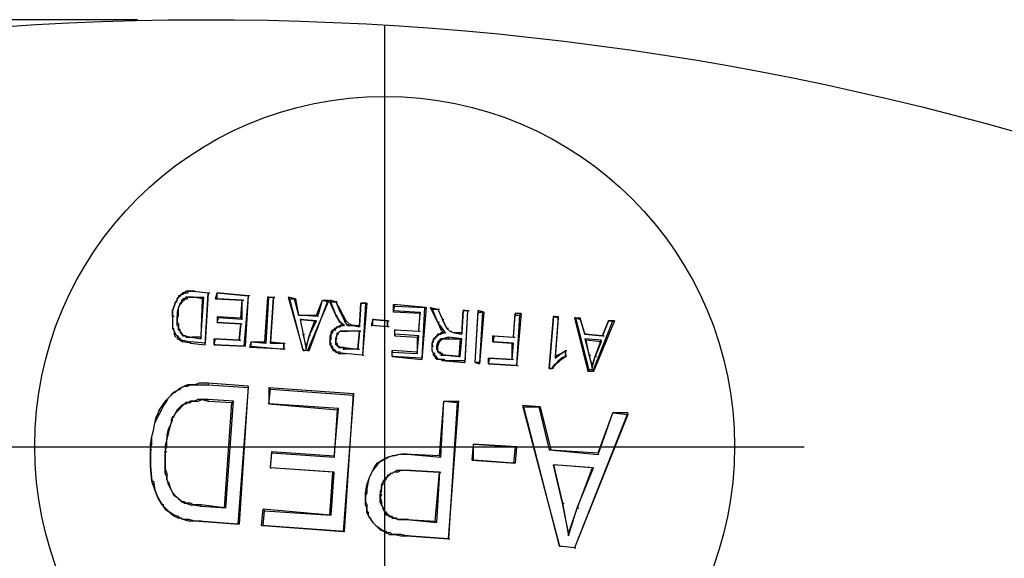
# Model space of a CAD drawing. Units: millimetres. Extents: x 831 to 2596, y 221 to 776.
# Drawn here: x 2368 to 2396, y 456 to 472 of the extents above; entities that cross this region are included whole.
import ezdxf

# ---------------------------------------------------------------- set-up
doc = ezdxf.new("R2010")
doc.units = ezdxf.units.MM
doc.layers.add('ped-01', color=5, linetype='Continuous')
doc.layers.add('TEXT', color=7, linetype='Continuous')
doc.styles.add('CS-SATNDARD 1-2', font='simplex.shx', dxfattribs={"width": 0.8, "height": 5})
doc.dimstyles.new('CS-STANDARD-2', dxfattribs={"dimscale": 0, "dimtxt": 5, "dimasz": 5, "dimexe": 2, "dimexo": 2, "dimgap": 2, "dimtad": 1, "dimdec": 0, "dimrnd": 0.25, "dimzin": 0, "dimdsep": 46, "dimtxsty": 'CS-SATNDARD 1-2', "dimcen": 0, "dimclrd": 256, "dimclre": 256, "dimclrt": 256, "dimadec": 0, "dimazin": 0, "dimtfac": 1, "dimtdec": 0, "dimtmove": 1, "dimatfit": 3, "dimfxl": 0, "dimtolj": 1, "dimtzin": 0, "dimarcsym": 0})

# ---------------------------------------------------------------- blocks, each defined once
blk = doc.blocks.new('*D0')
at = {"layer": 'Defpoints', "color": 0, "transparency": 16777216}
for p in [(2373.036, 471.796), (2275.65, 301.659), (2373.053, 301.659)]:
    blk.add_point(p, dxfattribs=at)
at = {"layer": 'TEXT', "lineweight": -2, "transparency": 16777216}
for p, q in [((2371.036, 471.796), (2273.65, 471.796)), ((2275.65, 466.796), (2275.65, 306.659)), ((2371.053, 301.659), (2273.65, 301.659))]:
    blk.add_line(p, q, dxfattribs=at)
at = {"layer": 'TEXT', "transparency": 16777216}
for points in [[(2274.816, 466.796), (2276.483, 466.796), (2275.65, 471.796)], [(2274.816, 306.659), (2276.483, 306.659), (2275.65, 301.659)]]:
    blk.add_solid(points, dxfattribs=at)
at = {"layer": 'TEXT', "transparency": 16777216, "insert": (2271.15, 386.728), "char_height": 5, "attachment_point": 5, "rotation": 90, "style": 'CS-SATNDARD 1-2'}
blk.add_mtext('\\A1;170', dxfattribs=at)

msp = doc.modelspace()

# ---------------------------------------------------------------- linework, layer by layer
at = {"layer": 'ped-01'}
msp.add_lwpolyline([(2353.181, 462.125, 0.427982), (2350.299, 468.693, -0.181091), (2409.579, 463.523, 0.435512), (2405.596, 457.506)], format="xyb", dxfattribs=at)
at = {"layer": 'ped-01', "color": 8}
for points in [[(2378.096, 471.617), (2378.096, 447.591)], [(2372.079, 463.312), (2372.036, 463.312), (2372.036, 463.481), (2372.079, 463.608), (2372.121, 463.735), (2372.164, 463.778), (2372.164, 463.82), (2372.206, 463.862), (2372.248, 463.905), (2372.291, 463.947), (2372.333, 463.947)], [(2372.333, 463.99), (2372.291, 463.947), (2372.248, 463.905), (2372.206, 463.905), (2372.206, 463.862), (2372.164, 463.82), (2372.164, 463.778), (2372.121, 463.735), (2372.164, 463.735)], [(2372.248, 463.651), (2372.291, 463.693), (2372.291, 463.735), (2372.333, 463.735), (2372.333, 463.778), (2372.375, 463.778), (2372.375, 463.82), (2372.418, 463.82), (2372.375, 463.82), (2372.333, 463.82), (2372.333, 463.778), (2372.291, 463.778), (2372.291, 463.735), (2372.248, 463.693)], [(2372.63, 464.032), (2372.587, 464.032), (2372.545, 464.032), (2372.503, 464.032), (2372.46, 464.032), (2372.418, 464.032), (2372.375, 463.99), (2372.333, 463.99), (2372.333, 463.947), (2372.375, 463.99), (2372.418, 463.99), (2372.46, 463.99), (2372.503, 464.032), (2372.587, 464.032), (2372.63, 464.032)], [(2372.63, 463.862), (2372.926, 463.862), (2372.884, 463.82), (2372.63, 463.862), (2372.587, 463.862), (2372.503, 463.862), (2372.46, 463.862), (2372.418, 463.862), (2372.375, 463.82)], [(2372.418, 463.82), (2372.46, 463.82), (2372.46, 463.862), (2372.503, 463.862), (2372.587, 463.862), (2372.63, 463.862), (2372.672, 463.862)], [(2372.672, 464.032), (2372.63, 464.032), (2373.053, 463.99), (2372.969, 462.549)], [(2372.63, 464.032), (2373.053, 463.99)], [(2372.884, 463.82), (2372.842, 462.718), (2372.842, 462.676), (2372.926, 463.862)], [(2372.969, 462.506), (2373.053, 463.99), (2373.096, 463.99)], [(2373.265, 463.82), (2373.308, 463.99), (2374.197, 463.905), (2374.07, 462.464)], [(2373.986, 463.269), (2374.028, 463.778), (2373.308, 463.82), (2373.265, 463.82), (2374.028, 463.778), (2374.07, 463.778)], [(2374.24, 463.905), (2374.197, 463.905), (2373.308, 463.99), (2373.35, 463.99)], [(2373.308, 463.82), (2373.308, 463.99)], [(2374.197, 463.905), (2374.113, 462.464)], [(2374.748, 463.862), (2374.918, 463.862), (2374.96, 463.862)], [(2374.791, 463.862), (2374.918, 463.862), (2374.833, 462.591), (2374.833, 462.549), (2374.918, 463.862)], [(2375.342, 463.862), (2375.765, 462.337), (2375.808, 462.337)], [(2375.935, 462.337), (2376.486, 463.778), (2376.486, 463.735), (2375.892, 462.337), (2375.935, 462.337), (2375.765, 462.337), (2375.384, 463.82)], [(2375.511, 463.82), (2375.638, 463.354), (2376.147, 463.354), (2376.189, 463.312), (2375.638, 463.354)], [(2375.553, 463.82), (2375.638, 463.354), (2375.681, 463.354)], [(2372.121, 463.735), (2372.079, 463.608), (2372.036, 463.481), (2372.036, 463.312), (2372.036, 463.142), (2372.036, 462.973), (2372.079, 462.973)], [(2374.028, 463.227), (2374.028, 463.778)], [(2376.147, 463.354), (2376.316, 463.778), (2376.359, 463.778)], [(2376.189, 463.312), (2376.316, 463.778), (2376.486, 463.735)], [(2376.316, 463.778), (2376.486, 463.778)], [(2376.528, 463.778), (2376.697, 463.354), (2376.825, 463.142), (2376.697, 463.354), (2376.74, 463.354)], [(2376.74, 463.735), (2376.697, 463.735), (2376.528, 463.778), (2376.528, 463.735), (2376.697, 463.735), (2376.867, 463.439)], [(2376.697, 463.354), (2376.528, 463.735)], [(2376.697, 463.735), (2376.825, 463.439)], [(2377.587, 463.693), (2377.46, 462.21), (2376.952, 462.252), (2376.867, 462.252), (2376.825, 462.295), (2376.782, 462.295), (2376.74, 462.295), (2376.697, 462.295), (2376.697, 462.337)], [(2377.248, 463.057), (2377.206, 463.057), (2377.375, 463.015), (2377.418, 463.693), (2377.545, 463.693), (2377.587, 463.693), (2377.418, 463.693), (2377.46, 463.693)], [(2377.418, 463.693), (2377.375, 463.057), (2377.375, 463.015)], [(2377.545, 463.693), (2377.46, 462.21), (2377.503, 462.21)], [(2378.35, 463.439), (2378.35, 463.651)], [(2378.35, 463.481), (2378.392, 463.608)], [(2379.282, 463.566), (2379.155, 462.083)], [(2379.24, 463.566), (2379.155, 462.125)], [(2379.664, 463.142), (2379.621, 463.142), (2379.706, 462.93), (2379.748, 462.973), (2379.621, 463.142), (2379.409, 463.566), (2379.452, 463.523), (2379.621, 463.142)], [(2379.409, 463.566), (2379.621, 463.523), (2379.664, 463.523)], [(2379.452, 463.523), (2379.621, 463.523), (2379.748, 463.227), (2379.875, 462.973), (2379.96, 462.888), (2380.087, 462.845), (2380.299, 462.803)], [(2379.621, 463.523), (2379.748, 463.227)], [(2372.036, 463.312), (2372.036, 463.142), (2372.036, 462.973), (2372.079, 462.888), (2372.079, 462.803), (2372.121, 462.718)], [(2372.206, 462.93), (2372.206, 462.973), (2372.206, 463.015), (2372.164, 463.057), (2372.164, 463.1), (2372.164, 463.142), (2372.164, 463.227), (2372.164, 463.312), (2372.164, 463.227), (2372.164, 463.142), (2372.206, 463.1), (2372.206, 463.057), (2372.206, 463.015), (2372.206, 462.973)], [(2373.223, 462.506), (2373.265, 462.676), (2373.943, 462.634), (2373.986, 463.1), (2373.308, 463.142), (2373.35, 463.269), (2373.308, 463.312), (2373.308, 463.142), (2373.35, 463.142)], [(2373.308, 463.312), (2373.986, 463.269), (2374.028, 463.227), (2373.35, 463.269)], [(2375.723, 463.227), (2375.681, 463.227), (2375.765, 462.803), (2375.85, 462.379)], [(2375.681, 463.227), (2375.765, 462.803)], [(2377.799, 463.227), (2377.757, 463.227), (2377.714, 463.057), (2377.757, 463.057), (2377.757, 463.227), (2378.181, 463.184), (2377.757, 463.227)], [(2378.392, 462.93), (2379.07, 462.888), (2379.113, 463.439), (2379.113, 463.396), (2378.35, 463.439), (2378.35, 463.481), (2379.113, 463.439)], [(2379.07, 462.888), (2379.113, 463.396)], [(2379.918, 462.973), (2379.875, 462.973), (2379.748, 463.227), (2379.791, 463.227)], [(2380.384, 463.481), (2380.342, 463.481), (2380.299, 462.845), (2380.299, 462.803), (2380.342, 463.481), (2380.469, 463.481), (2380.511, 463.481)], [(2380.342, 463.481), (2380.469, 463.481), (2380.384, 461.998)], [(2380.469, 463.481), (2380.384, 462.04)], [(2380.723, 461.998), (2380.681, 461.998), (2380.808, 461.956), (2380.808, 461.998), (2380.681, 461.998), (2380.765, 463.481)], [(2380.681, 461.998), (2380.765, 463.439)], [(2380.935, 463.439), (2380.808, 461.956)], [(2380.892, 463.439), (2380.808, 461.998)], [(2381.994, 463.396), (2381.825, 463.396), (2381.825, 463.354), (2381.952, 463.354), (2381.994, 463.396), (2381.867, 461.913), (2381.062, 461.956), (2381.104, 462.125)], [(2381.231, 462.761), (2381.782, 462.718), (2381.825, 463.354)], [(2381.782, 462.718), (2381.825, 463.396)], [(2381.952, 463.354), (2381.867, 461.913)], [(2382.969, 463.312), (2382.926, 463.312), (2382.799, 461.829), (2382.842, 461.829)], [(2382.799, 461.829), (2382.884, 461.829), (2382.799, 461.829), (2382.926, 463.312), (2383.053, 463.269), (2383.053, 463.312), (2382.969, 462.167)], [(2382.926, 463.312), (2383.053, 463.312)], [(2383.053, 463.269), (2382.969, 462.125)], [(2383.52, 463.269), (2383.689, 463.269)], [(2383.562, 463.269), (2383.689, 463.227)], [(2383.859, 462.803), (2383.816, 462.803), (2383.689, 463.269), (2383.689, 463.227), (2383.816, 462.803)], [(2372.036, 462.973), (2372.079, 462.888), (2372.121, 462.803), (2372.164, 462.761), (2372.206, 462.761)], [(2372.375, 462.761), (2372.333, 462.761), (2372.333, 462.803), (2372.291, 462.803), (2372.291, 462.845), (2372.248, 462.888), (2372.248, 462.93), (2372.206, 462.973), (2372.206, 462.93), (2372.248, 462.888), (2372.248, 462.845), (2372.291, 462.845), (2372.291, 462.803), (2372.333, 462.761), (2372.375, 462.761)], [(2373.308, 463.142), (2373.986, 463.1), (2374.028, 463.1)], [(2373.986, 463.1), (2373.943, 462.634), (2373.986, 462.634)], [(2375.977, 462.761), (2375.935, 462.761), (2375.85, 462.464), (2375.85, 462.379), (2375.935, 462.761), (2376.104, 463.184)], [(2375.935, 462.761), (2376.147, 463.184)], [(2376.909, 463.057), (2376.867, 463.057), (2376.825, 463.057), (2376.782, 463.015), (2376.74, 463.015), (2376.697, 462.973), (2376.655, 462.973), (2376.655, 462.93), (2376.697, 462.93)], [(2376.655, 462.93), (2376.697, 462.973), (2376.74, 463.015), (2376.782, 463.015), (2376.825, 463.015), (2376.867, 463.057), (2376.952, 463.057)], [(2376.867, 463.142), (2376.825, 463.142), (2376.909, 463.057), (2376.952, 463.057), (2376.825, 463.142)], [(2376.994, 463.184), (2377.079, 463.1), (2377.036, 463.057), (2376.952, 463.184)], [(2377.036, 463.057), (2377.206, 463.057), (2377.375, 463.057)], [(2377.079, 463.1), (2377.206, 463.057)], [(2378.181, 463.184), (2378.181, 463.015), (2377.714, 463.057)], [(2378.181, 463.015), (2377.757, 463.057)], [(2378.223, 463.015), (2378.181, 463.015), (2378.181, 463.184), (2378.223, 463.184)], [(2379.706, 462.93), (2379.791, 462.845), (2379.833, 462.845), (2379.748, 462.973)], [(2379.875, 462.973), (2379.96, 462.888), (2380.003, 462.888)], [(2384.325, 462.761), (2383.816, 462.803), (2384.325, 462.761), (2384.494, 463.184), (2384.621, 463.184), (2384.664, 463.184), (2384.494, 463.184), (2384.536, 463.184)], [(2384.664, 463.184), (2384.07, 461.744), (2384.07, 461.786), (2384.621, 463.184)], [(2384.494, 463.184), (2384.325, 462.761), (2384.367, 462.761)], [(2372.418, 462.761), (2372.375, 462.761), (2372.587, 462.718), (2372.842, 462.676)], [(2372.375, 462.761), (2372.418, 462.761), (2372.418, 462.718), (2372.46, 462.718), (2372.503, 462.718), (2372.587, 462.718)], [(2372.842, 462.718), (2372.587, 462.718), (2372.63, 462.718)], [(2373.265, 462.506), (2373.223, 462.506), (2374.113, 462.464), (2374.07, 462.464), (2373.223, 462.506), (2373.223, 462.676)], [(2373.943, 462.634), (2373.223, 462.676), (2373.265, 462.676)], [(2375.85, 462.464), (2375.765, 462.803), (2375.808, 462.803)], [(2376.655, 462.93), (2376.613, 462.93), (2376.613, 462.888), (2376.57, 462.888), (2376.57, 462.845), (2376.57, 462.803), (2376.528, 462.761), (2376.528, 462.718), (2376.528, 462.676), (2376.57, 462.676), (2376.57, 462.718), (2376.57, 462.761), (2376.57, 462.803), (2376.57, 462.845), (2376.613, 462.845), (2376.613, 462.888), (2376.655, 462.93)], [(2376.528, 462.676), (2376.528, 462.591), (2376.528, 462.506), (2376.57, 462.464), (2376.613, 462.464)], [(2376.57, 462.464), (2376.57, 462.549), (2376.528, 462.591), (2376.57, 462.676)], [(2376.74, 462.676), (2376.697, 462.676), (2376.74, 462.803), (2376.74, 462.845), (2376.782, 462.845), (2376.825, 462.888)], [(2376.74, 462.803), (2376.697, 462.676)], [(2376.74, 462.464), (2376.74, 462.506), (2376.697, 462.506), (2376.697, 462.549), (2376.697, 462.591), (2376.697, 462.634), (2376.697, 462.676), (2376.697, 462.634), (2376.697, 462.591), (2376.697, 462.549), (2376.74, 462.549), (2376.74, 462.506)], [(2377.375, 462.888), (2376.994, 462.888), (2376.825, 462.888), (2376.74, 462.803), (2376.782, 462.803)], [(2376.867, 462.888), (2376.825, 462.888), (2376.994, 462.888), (2377.036, 462.888)], [(2377.333, 462.379), (2376.952, 462.379), (2376.952, 462.422), (2377.333, 462.379), (2377.375, 462.888), (2376.994, 462.888)], [(2377.418, 462.888), (2377.375, 462.888), (2377.333, 462.379), (2377.375, 462.379)], [(2378.392, 462.761), (2378.392, 462.93), (2378.435, 462.93)], [(2378.392, 462.803), (2378.392, 462.93), (2379.07, 462.888), (2379.113, 462.888)], [(2379.028, 462.718), (2379.028, 462.295), (2379.028, 462.252), (2379.07, 462.761)], [(2379.536, 462.718), (2379.494, 462.676), (2379.494, 462.634), (2379.452, 462.591), (2379.452, 462.549), (2379.452, 462.506), (2379.452, 462.464), (2379.494, 462.464)], [(2379.536, 462.252), (2379.494, 462.252), (2379.452, 462.337), (2379.452, 462.379), (2379.452, 462.464), (2379.452, 462.506), (2379.452, 462.549), (2379.494, 462.591), (2379.494, 462.634), (2379.494, 462.676), (2379.536, 462.676), (2379.536, 462.718), (2379.579, 462.718)], [(2379.791, 462.845), (2379.748, 462.845), (2379.706, 462.845), (2379.664, 462.803), (2379.621, 462.803), (2379.579, 462.761), (2379.536, 462.718), (2379.579, 462.718), (2379.579, 462.761), (2379.621, 462.761), (2379.664, 462.803), (2379.706, 462.803), (2379.748, 462.845), (2379.791, 462.845), (2379.833, 462.845)], [(2379.791, 462.676), (2379.748, 462.676), (2379.918, 462.676), (2379.918, 462.718), (2379.748, 462.676), (2379.706, 462.676), (2379.664, 462.634), (2379.621, 462.591), (2379.579, 462.464)], [(2379.748, 462.676), (2379.664, 462.591)], [(2380.257, 462.676), (2380.214, 462.167), (2380.257, 462.167), (2379.833, 462.21), (2379.875, 462.21)], [(2380.257, 462.167), (2380.299, 462.676), (2379.918, 462.718)], [(2379.918, 462.676), (2380.257, 462.676), (2380.299, 462.676)], [(2379.96, 462.888), (2380.087, 462.845)], [(2380.299, 462.845), (2380.087, 462.845), (2380.13, 462.845)], [(2381.231, 462.591), (2381.189, 462.591), (2381.74, 462.549), (2381.782, 462.549), (2381.189, 462.591), (2381.189, 462.761), (2381.231, 462.761), (2381.189, 462.591)], [(2381.189, 462.761), (2381.782, 462.718), (2381.825, 462.718)], [(2384.282, 462.634), (2383.816, 462.676), (2383.943, 462.21), (2384.028, 461.829), (2384.028, 461.913), (2383.943, 462.21), (2383.986, 462.21)], [(2383.943, 462.21), (2383.859, 462.634), (2383.816, 462.676)], [(2372.545, 462.549), (2372.333, 462.591), (2372.333, 462.634), (2372.545, 462.591)], [(2374.833, 462.591), (2375.214, 462.549), (2375.214, 462.379), (2374.24, 462.422), (2374.282, 462.464), (2375.214, 462.379)], [(2374.24, 462.422), (2374.282, 462.591), (2374.325, 462.591)], [(2374.282, 462.464), (2374.282, 462.591), (2374.664, 462.591)], [(2374.282, 462.591), (2374.706, 462.549)], [(2374.833, 462.549), (2375.214, 462.549)], [(2375.257, 462.379), (2375.214, 462.379), (2375.214, 462.549), (2375.257, 462.549)], [(2376.57, 462.464), (2376.57, 462.422), (2376.613, 462.379), (2376.613, 462.337), (2376.655, 462.337), (2376.697, 462.295), (2376.697, 462.337), (2376.655, 462.337), (2376.655, 462.379), (2376.613, 462.379), (2376.613, 462.422), (2376.57, 462.464)], [(2376.952, 462.422), (2376.909, 462.422), (2376.867, 462.422), (2376.825, 462.422), (2376.782, 462.464), (2376.74, 462.464), (2376.74, 462.506), (2376.74, 462.464), (2376.782, 462.464), (2376.782, 462.422), (2376.825, 462.422), (2376.867, 462.422), (2376.909, 462.422), (2376.909, 462.379), (2376.952, 462.379)], [(2379.494, 462.252), (2379.452, 462.337), (2379.452, 462.379), (2379.452, 462.464)], [(2379.664, 462.295), (2379.621, 462.295), (2379.621, 462.337), (2379.621, 462.379), (2379.621, 462.422), (2379.621, 462.464), (2379.579, 462.464), (2379.579, 462.422), (2379.579, 462.379), (2379.621, 462.337), (2379.621, 462.295), (2379.664, 462.295)], [(2379.621, 462.464), (2379.664, 462.591), (2379.621, 462.591)], [(2381.782, 462.083), (2381.74, 462.083), (2381.062, 462.125), (2381.104, 462.125), (2381.74, 462.083), (2381.74, 462.549)], [(2381.74, 462.083), (2381.782, 462.549)], [(2384.282, 462.591), (2383.859, 462.634)], [(2384.028, 461.913), (2384.113, 462.167), (2384.282, 462.634), (2384.282, 462.591), (2384.113, 462.167), (2384.155, 462.167)], [(2375.892, 462.337), (2375.765, 462.337)], [(2376.697, 462.295), (2376.74, 462.295), (2376.782, 462.252), (2376.825, 462.252), (2376.867, 462.252), (2376.952, 462.252), (2376.994, 462.252)], [(2377.46, 462.21), (2376.952, 462.252)], [(2379.028, 462.295), (2378.308, 462.337), (2378.308, 462.295), (2379.028, 462.252)], [(2378.308, 462.167), (2378.308, 462.337)], [(2378.35, 462.167), (2378.308, 462.167), (2379.155, 462.083), (2379.155, 462.125), (2378.308, 462.167), (2378.308, 462.295)], [(2379.494, 462.252), (2379.494, 462.21), (2379.536, 462.167), (2379.536, 462.125), (2379.579, 462.125), (2379.579, 462.083), (2379.621, 462.125), (2379.579, 462.125), (2379.579, 462.167), (2379.536, 462.167), (2379.536, 462.21), (2379.494, 462.21), (2379.494, 462.252)], [(2379.833, 462.04), (2379.791, 462.083), (2379.706, 462.083), (2379.664, 462.083), (2379.621, 462.083), (2379.621, 462.125)], [(2379.664, 462.295), (2379.664, 462.252), (2379.706, 462.252), (2379.706, 462.21), (2379.748, 462.21), (2379.791, 462.21), (2379.833, 462.21), (2379.791, 462.21), (2379.748, 462.21), (2379.748, 462.252), (2379.706, 462.252), (2379.664, 462.252), (2379.664, 462.295), (2379.706, 462.295)], [(2379.833, 462.21), (2380.214, 462.167)], [(2381.062, 461.956), (2381.062, 462.125)], [(2383.181, 462.252), (2383.138, 462.252), (2382.969, 462.167), (2382.969, 462.125), (2383.138, 462.252), (2383.265, 462.337)], [(2383.138, 462.252), (2383.265, 462.337), (2383.265, 462.167), (2383.138, 462.125), (2383.053, 462.04)], [(2383.053, 461.998), (2383.138, 462.083), (2383.265, 462.167)], [(2383.308, 462.167), (2383.265, 462.167), (2383.265, 462.337), (2383.308, 462.337)], [(2384.028, 461.829), (2384.113, 462.167)], [(2379.875, 462.04), (2379.833, 462.04), (2380.384, 461.998), (2380.384, 462.04), (2379.833, 462.04), (2379.791, 462.04), (2379.748, 462.04), (2379.706, 462.083), (2379.664, 462.083), (2379.621, 462.083), (2379.579, 462.083)], [(2381.104, 461.956), (2381.062, 461.956), (2381.867, 461.913), (2381.909, 461.913)], [(2382.926, 461.829), (2382.884, 461.829), (2382.926, 461.913), (2382.969, 461.956), (2383.053, 461.998), (2383.053, 462.04), (2382.884, 461.829)], [(2384.07, 461.744), (2383.901, 461.744)], [(2384.07, 461.786), (2383.943, 461.786)], [(2373.053, 461.405), (2372.926, 461.405), (2372.799, 461.405), (2372.672, 461.362), (2372.545, 461.362), (2372.46, 461.362), (2372.375, 461.32), (2372.291, 461.278), (2372.206, 461.235), (2372.248, 461.235), (2372.291, 461.278), (2372.375, 461.32), (2372.46, 461.32), (2372.545, 461.362), (2372.672, 461.362), (2372.799, 461.362), (2372.926, 461.362), (2373.053, 461.362)], [(2374.197, 461.278), (2373.901, 457.379)], [(2374.197, 461.32), (2373.943, 457.379)], [(2374.791, 460.812), (2376.74, 460.642), (2376.782, 460.684), (2374.791, 460.812), (2374.833, 461.235), (2374.791, 461.278), (2374.791, 460.812), (2374.833, 460.812)], [(2374.791, 461.278), (2377.206, 461.108)], [(2372.206, 461.235), (2372.164, 461.193), (2372.079, 461.151), (2372.036, 461.108), (2371.994, 461.066), (2371.909, 460.981), (2371.825, 460.896), (2371.74, 460.769), (2371.655, 460.642), (2371.697, 460.6), (2371.782, 460.769), (2371.867, 460.896), (2371.909, 460.981), (2371.994, 461.066), (2372.036, 461.108), (2372.121, 461.151), (2372.164, 461.193), (2372.248, 461.235)], [(2374.833, 461.235), (2377.206, 461.066)], [(2372.036, 460.43), (2372.079, 460.473), (2372.121, 460.557), (2372.164, 460.6), (2372.248, 460.684), (2372.291, 460.727), (2372.333, 460.769), (2372.375, 460.812), (2372.418, 460.812), (2372.418, 460.854), (2372.375, 460.812), (2372.291, 460.769), (2372.248, 460.727), (2372.206, 460.684), (2372.164, 460.642), (2372.121, 460.557), (2372.079, 460.473), (2372.036, 460.43)], [(2372.418, 460.812), (2372.46, 460.854), (2372.503, 460.854), (2372.545, 460.854), (2372.587, 460.896), (2372.672, 460.896), (2372.757, 460.896), (2372.884, 460.939), (2373.053, 460.896), (2373.053, 460.939), (2372.884, 460.939), (2372.757, 460.939), (2372.672, 460.896), (2372.587, 460.896), (2372.545, 460.896), (2372.503, 460.854), (2372.46, 460.854), (2372.418, 460.854)], [(2373.053, 460.896), (2373.731, 460.854), (2373.774, 460.896), (2373.053, 460.939)], [(2373.52, 457.845), (2373.731, 460.854)], [(2373.562, 457.845), (2373.774, 460.896)], [(2379.706, 459.286), (2379.791, 460.896), (2380.172, 460.854), (2379.918, 456.956), (2378.731, 457.04), (2378.562, 457.083), (2378.392, 457.083), (2378.308, 457.083), (2378.265, 457.125), (2378.181, 457.125), (2378.138, 457.167), (2378.096, 457.167), (2378.138, 457.125), (2378.181, 457.125), (2378.223, 457.083), (2378.308, 457.083), (2378.392, 457.083), (2378.562, 457.04), (2378.731, 457.04)], [(2379.664, 459.329), (2379.791, 460.896), (2379.833, 460.896)], [(2379.791, 460.896), (2380.214, 460.896)], [(2379.918, 456.956), (2380.214, 460.896), (2380.172, 460.854)], [(2382.503, 460.727), (2382.545, 460.727), (2382.036, 460.769), (2382.079, 460.727)], [(2382.036, 460.769), (2383.096, 456.744), (2383.138, 456.744)], [(2382.545, 460.727), (2382.842, 459.498), (2382.799, 459.498)], [(2371.443, 459.498), (2371.401, 459.498), (2371.401, 459.032), (2371.443, 458.608), (2371.486, 458.608), (2371.528, 458.354), (2371.613, 458.142), (2371.74, 457.93), (2371.613, 458.142), (2371.528, 458.354), (2371.443, 458.608), (2371.401, 459.032), (2371.401, 459.498), (2371.401, 459.667), (2371.443, 459.879), (2371.486, 460.049), (2371.528, 460.261), (2371.57, 460.43), (2371.613, 460.515), (2371.655, 460.642)], [(2371.401, 459.498), (2371.443, 459.667), (2371.443, 459.879), (2371.486, 460.049), (2371.528, 460.261), (2371.613, 460.43), (2371.655, 460.515), (2371.697, 460.6)], [(2372.036, 460.43), (2371.994, 460.345), (2371.994, 460.261), (2371.909, 460.091), (2371.867, 459.922), (2371.867, 459.795), (2371.825, 459.625), (2371.825, 459.456), (2371.867, 459.625), (2371.867, 459.795), (2371.909, 459.922), (2371.952, 460.091), (2371.994, 460.261), (2372.036, 460.345), (2372.036, 460.43), (2372.079, 460.43)], [(2376.57, 457.634), (2376.655, 458.862), (2374.833, 458.99), (2374.875, 459.413), (2376.655, 459.286), (2376.782, 460.684)], [(2376.74, 460.642), (2376.655, 459.329), (2376.655, 459.286)], [(2385.045, 460.557), (2383.52, 456.701), (2383.562, 456.701)], [(2384.198, 459.413), (2384.621, 460.557)], [(2385.045, 460.515), (2385.045, 460.557), (2384.621, 460.557), (2384.664, 460.557)], [(2366.062, 459.583), (2390.087, 459.583)], [(2380.596, 459.201), (2380.638, 459.667)], [(2381.825, 459.583), (2381.867, 459.583), (2380.638, 459.667), (2380.681, 459.667)], [(2381.867, 459.583), (2381.825, 459.117)], [(2371.909, 458.523), (2371.909, 458.566), (2371.867, 458.651), (2371.867, 458.735), (2371.825, 458.82), (2371.825, 458.947), (2371.825, 459.117), (2371.825, 459.286), (2371.825, 459.456), (2371.867, 459.456)], [(2371.825, 459.456), (2371.825, 459.286), (2371.825, 459.117), (2371.825, 458.947), (2371.867, 458.82), (2371.867, 458.735), (2371.867, 458.651), (2371.909, 458.566), (2371.952, 458.523)], [(2374.833, 458.99), (2374.875, 459.456), (2374.875, 459.413)], [(2374.875, 459.456), (2376.655, 459.329)], [(2382.842, 459.498), (2384.198, 459.413), (2384.198, 459.371)], [(2380.638, 459.201), (2380.596, 459.201), (2381.825, 459.117), (2381.782, 459.117)], [(2383.181, 457.973), (2382.926, 459.074), (2382.969, 459.074)], [(2384.028, 458.99), (2382.926, 459.074)], [(2376.613, 458.862), (2374.833, 458.99), (2374.875, 458.99)], [(2376.528, 457.634), (2376.613, 458.862), (2376.655, 458.862)], [(2377.969, 458.227), (2378.011, 458.312), (2378.011, 458.396), (2378.011, 458.481), (2378.053, 458.523), (2378.053, 458.566), (2378.053, 458.608), (2378.096, 458.608), (2378.138, 458.651), (2378.138, 458.693), (2378.181, 458.735), (2378.223, 458.778), (2378.181, 458.778), (2378.181, 458.735), (2378.138, 458.693), (2378.096, 458.693), (2378.096, 458.651), (2378.053, 458.608), (2378.053, 458.566), (2378.011, 458.523), (2378.011, 458.481), (2378.011, 458.396), (2377.969, 458.312), (2377.969, 458.227)], [(2379.664, 458.862), (2379.579, 457.422), (2379.536, 457.464), (2379.664, 458.862), (2378.816, 458.905), (2378.731, 458.905), (2378.604, 458.905), (2378.562, 458.905), (2378.477, 458.905), (2378.435, 458.905), (2378.392, 458.862), (2378.35, 458.862), (2378.308, 458.82), (2378.265, 458.82), (2378.223, 458.778), (2378.181, 458.778)], [(2378.816, 458.905), (2378.731, 458.905), (2378.604, 458.905), (2378.562, 458.905), (2378.477, 458.862), (2378.435, 458.862), (2378.392, 458.862), (2378.35, 458.862), (2378.308, 458.82), (2378.265, 458.82), (2378.223, 458.778)], [(2378.859, 458.905), (2378.816, 458.905), (2379.664, 458.862), (2379.706, 458.862)], [(2384.07, 458.99), (2384.028, 458.99), (2383.604, 457.845), (2383.647, 457.845)], [(2377.545, 458.269), (2377.587, 458.269)], [(2378.053, 457.845), (2378.053, 457.803), (2378.096, 457.761), (2378.138, 457.718), (2378.138, 457.676), (2378.181, 457.676), (2378.181, 457.634), (2378.223, 457.634), (2378.223, 457.591), (2378.265, 457.591), (2378.223, 457.591), (2378.181, 457.634), (2378.138, 457.634), (2378.138, 457.676), (2378.096, 457.718), (2378.096, 457.761), (2378.053, 457.803), (2378.053, 457.845), (2378.011, 457.93), (2377.969, 458.015), (2377.969, 458.142), (2377.969, 458.227), (2378.011, 458.227), (2377.969, 458.142), (2378.011, 458.015), (2378.011, 457.93), (2378.053, 457.845), (2378.096, 457.845)], [(2371.782, 457.93), (2371.74, 457.93), (2371.825, 457.803), (2371.952, 457.718), (2372.036, 457.634), (2372.206, 457.549), (2372.206, 457.591), (2372.079, 457.634), (2371.952, 457.718), (2371.825, 457.845), (2371.74, 457.93)], [(2372.842, 457.93), (2372.63, 457.93), (2372.545, 457.973), (2372.418, 457.973), (2372.375, 458.015), (2372.333, 458.015), (2372.291, 458.015), (2372.333, 458.015), (2372.375, 457.973), (2372.418, 457.973), (2372.545, 457.93), (2372.63, 457.93), (2372.842, 457.888)], [(2383.35, 457.04), (2383.35, 457.125), (2383.181, 457.973), (2383.223, 457.973)], [(2372.799, 457.464), (2372.672, 457.464), (2372.503, 457.506), (2372.333, 457.506), (2372.291, 457.549), (2372.248, 457.549), (2372.206, 457.591)], [(2374.579, 457.337), (2374.621, 457.803)], [(2374.621, 457.337), (2374.664, 457.761)], [(2378.308, 457.591), (2378.265, 457.591), (2378.308, 457.549), (2378.35, 457.549), (2378.392, 457.549), (2378.477, 457.506), (2378.562, 457.506), (2378.731, 457.506), (2378.562, 457.506), (2378.477, 457.506), (2378.435, 457.549), (2378.392, 457.549), (2378.35, 457.549), (2378.308, 457.591), (2378.265, 457.591)], [(2383.604, 457.845), (2383.35, 457.125)], [(2372.842, 457.464), (2372.799, 457.464), (2373.943, 457.379), (2373.901, 457.379), (2372.799, 457.464), (2372.672, 457.464), (2372.503, 457.464), (2372.333, 457.506), (2372.248, 457.549), (2372.206, 457.549)], [(2376.952, 457.167), (2374.579, 457.337), (2374.621, 457.337), (2376.909, 457.167)], [(2377.714, 457.549), (2377.672, 457.549), (2377.757, 457.422), (2377.842, 457.337), (2377.969, 457.21), (2378.096, 457.167)], [(2378.774, 457.506), (2378.731, 457.506), (2379.579, 457.422)], [(2378.731, 457.506), (2379.536, 457.464)], [(2378.774, 457.04), (2378.731, 457.04), (2379.918, 456.956), (2379.96, 456.956)], [(2383.52, 456.701), (2383.096, 456.744)]]:
    msp.add_lwpolyline(points, dxfattribs=at)
for points in [[(2374.791, 463.862), (2374.748, 463.862), (2374.664, 462.591), (2374.706, 462.549)], [(2375.511, 463.82), (2375.553, 463.82), (2375.342, 463.862), (2375.384, 463.82)], [(2372.248, 463.693), (2372.206, 463.566), (2372.164, 463.439), (2372.164, 463.312), (2372.206, 463.312), (2372.206, 463.439), (2372.206, 463.566), (2372.248, 463.651)], [(2379.24, 463.566), (2379.282, 463.566), (2378.35, 463.651), (2378.392, 463.608)], [(2375.681, 463.227), (2376.104, 463.184), (2376.147, 463.184)], [(2376.952, 463.184), (2376.994, 463.184), (2376.867, 463.439), (2376.825, 463.439)], [(2380.892, 463.439), (2380.935, 463.439), (2380.765, 463.481), (2380.765, 463.439)], [(2383.562, 463.269), (2383.52, 463.269), (2383.901, 461.744), (2383.943, 461.786)], [(2372.333, 462.591), (2372.291, 462.634), (2372.248, 462.676), (2372.206, 462.718), (2372.164, 462.761), (2372.164, 462.676), (2372.206, 462.676), (2372.248, 462.634)], [(2378.392, 462.803), (2378.392, 462.761), (2379.028, 462.718), (2379.07, 462.761)], [(2372.545, 462.591), (2372.545, 462.549), (2372.969, 462.506), (2372.969, 462.549)], [(2374.197, 461.278), (2374.197, 461.32), (2373.053, 461.405), (2373.053, 461.362)], [(2376.909, 457.167), (2376.952, 457.167), (2377.206, 461.108), (2377.206, 461.066)], [(2385.045, 460.515), (2383.52, 456.701), (2383.096, 456.744), (2382.079, 460.727), (2382.503, 460.727), (2382.799, 459.498), (2384.198, 459.371), (2384.621, 460.557)], [(2381.825, 459.583), (2381.782, 459.117), (2380.638, 459.201), (2380.638, 459.667)], [(2384.07, 458.99), (2382.926, 459.074), (2383.181, 457.973), (2383.35, 457.04), (2383.604, 457.845)], [(2373.562, 457.845), (2373.52, 457.845), (2372.842, 457.93), (2372.842, 457.888)], [(2376.57, 457.634), (2376.528, 457.634), (2374.621, 457.803), (2374.664, 457.761)]]:
    msp.add_lwpolyline(points, close=True, dxfattribs=at)
for points in [[(2378.859, 459.371), (2378.731, 459.371), (2378.604, 459.371), (2378.52, 459.371), (2378.392, 459.329), (2378.308, 459.329), (2378.223, 459.286), (2378.181, 459.286), (2378.138, 459.244), (2378.096, 459.244), (2378.053, 459.201), (2377.969, 459.159), (2377.926, 459.117), (2377.884, 459.074), (2377.884, 459.117, -0.2), (2378.859, 459.371), (2379.706, 459.286), (2379.664, 459.329), (2378.859, 459.371), (2378.901, 459.371)], [(2377.672, 457.549), (2377.63, 457.634), (2377.587, 457.718), (2377.587, 457.761), (2377.587, 457.845), (2377.545, 457.93), (2377.545, 458.015), (2377.545, 458.1), (2377.545, 458.184), (2377.545, 458.269, -0.121009), (2377.884, 459.117)], [(2377.884, 459.074, 0.19167), (2377.587, 458.269), (2377.545, 458.184), (2377.545, 458.1), (2377.545, 458.015), (2377.587, 457.93), (2377.587, 457.845), (2377.587, 457.761), (2377.63, 457.718), (2377.63, 457.634), (2377.672, 457.549), (2377.757, 457.422), (2377.842, 457.337), (2377.969, 457.252), (2378.096, 457.167), (2378.138, 457.167)], [(2372.333, 458.015, -0.24004), (2371.952, 458.523), (2371.909, 458.523), (2371.952, 458.439), (2371.994, 458.354), (2372.036, 458.269), (2372.079, 458.184), (2372.121, 458.184), (2372.164, 458.142), (2372.206, 458.1), (2372.248, 458.057), (2372.291, 458.015)]]:
    msp.add_lwpolyline(points, format="xyb", dxfattribs=at)
msp.add_circle((2378.098, 459.602), 10.002, dxfattribs=at)

# ---------------------------------------------------------------- dimensions: what is measured, and where the dimension line sits
at = {"layer": 'TEXT'}
dim = msp.add_linear_dim(base=(2275.65, 301.659), p1=(2373.036, 471.796), p2=(2373.053, 301.659), angle=90, dimstyle='CS-STANDARD-2', override={"dimscale": 1}, dxfattribs=at)
dim.commit()
dim.dimension.update_dxf_attribs({"geometry": '*D0', "text_midpoint": (2271.15, 386.728)})

doc.saveas('drawing.dxf')
